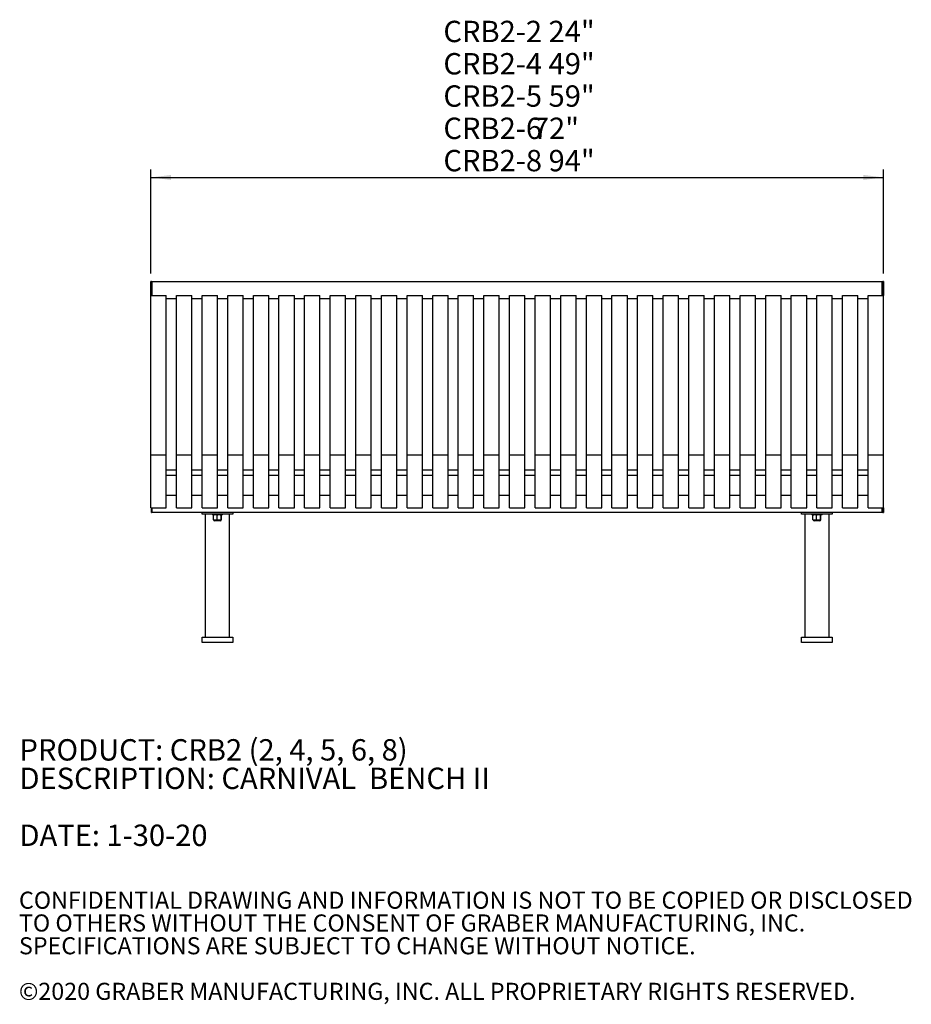
# Model space of a CAD drawing. Units: inches. Extents: x 0.1 to 8.5, y 0.3 to 10.8.
# Drawn here: x 0.1 to 4.5, y 0.3 to 5.1 of the extents above; entities that cross this region are included whole.
import ezdxf

# ---------------------------------------------------------------- set-up
doc = ezdxf.new("R2010")
doc.units = ezdxf.units.IN
doc.header["$MEASUREMENT"] = 0
doc.layers.add('FORMAT', color=7, linetype='Continuous')
doc.styles.add('SLDTEXTSTYLE0', font='TXT', dxfattribs={"width": 0.605})
doc.dimstyles.new('SLDDIMSTYLE0', dxfattribs={"dimtxt": 0.101115, "dimasz": 0.098425, "dimexe": 0, "dimexo": 0.0625, "dimgap": 0.025279, "dimtad": 0, "dimtih": 1, "dimtoh": 1, "dimlfac": 20, "dimrnd": 1e-09, "dimzin": 12, "dimdsep": 46, "dimlunit": 5, "dimtxsty": 'SLDTEXTSTYLE0', "dimsah": 1, "dimcen": 0.09, "dimadec": 0, "dimazin": 3, "dimtfac": 1, "dimtofl": 0, "dimtmove": 0, "dimatfit": 3, "dimfxl": 0, "dimfrac": 2, "dimtolj": 1, "dimtzin": 12, "dimarcsym": 0})

# ---------------------------------------------------------------- blocks, each defined once
blk = doc.blocks.new('SW_NOTE_0_1')
at = {"color": 0, "linetype": 'Continuous', "lineweight": 0, "char_height": 0.104167, "attachment_point": 1, "style": 'SLDTEXTSTYLE0'}
for s, insert in [('PRODUCT: CRB2 (2, 4, 5, 6, 8)', (0, 0.1343)), ('DESCRIPTION: CARNIVAL  BENCH II', (0, -0.0046)), ('DATE: 1-30-20', (0, -0.2824))]:
    blk.add_mtext(s, dxfattribs=dict(at, insert=insert))
blk = doc.blocks.new('SW_NOTE_0_4')
at = {"color": 0, "linetype": 'Continuous', "lineweight": 0, "char_height": 0.083333, "attachment_point": 1, "style": 'SLDTEXTSTYLE0'}
for s, insert in [('CONFIDENTIAL DRAWING AND INFORMATION IS NOT TO BE COPIED OR DISCLOSED', (0, 0.1074)), ('TO OTHERS WITHOUT THE CONSENT OF GRABER MANUFACTURING, INC.', (0, -0.0037)), ('SPECIFICATIONS ARE SUBJECT TO CHANGE WITHOUT NOTICE.', (0, -0.1148)), ('©2020 GRABER MANUFACTURING, INC. ALL PROPRIETARY RIGHTS RESERVED.', (0, -0.337))]:
    blk.add_mtext(s, dxfattribs=dict(at, insert=insert))
blk = doc.blocks.new('_D')
at = {"layer": 'FORMAT'}
for p, q in [((0.7529, 3.9058), (0.7529, 4.4138)), ((0.7529, 4.3745), (4.3279, 4.3745)), ((4.3279, 3.9058), (4.3279, 4.4138))]:
    blk.add_line(p, q, dxfattribs=at)
for points in [[(0.7529, 4.3745), (0.8514, 4.3622), (0.8514, 4.3867)], [(4.3279, 4.3745), (4.2295, 4.3867), (4.2295, 4.3622)]]:
    blk.add_solid(points, dxfattribs=at)
at = {"layer": 'FORMAT', "char_height": 0.10417, "attachment_point": 1, "style": 'SLDTEXTSTYLE0'}
for s, insert in [('CRB2-2 24"', (2.1803, 5.1384)), ('CRB2-4 49"', (2.1803, 4.981)), ('CRB2-5 59"', (2.1803, 4.8235)), ('CRB2-6', (2.1803, 4.6661)), ('72"', (2.6168, 4.6661)), ('CRB2-8 94"', (2.1803, 4.5087))]:
    blk.add_mtext(s, dxfattribs=dict(at, insert=insert))

msp = doc.modelspace()

# ---------------------------------------------------------------- linework, layer by layer
at = {"color": 7, "linetype": 'Continuous', "lineweight": 25}
for p, q in [((0.75605395, 3.86640533), (0.75292893, 3.86640533)), ((0.75292893, 3.79837554), (0.75292893, 3.86640533)), ((0.75917897, 3.86328043), (0.75605395, 3.86640533)), ((0.75605395, 3.79837554), (0.75605395, 3.86640533)), ((4.3216789, 3.86553038), (0.75917897, 3.86553038)), ((0.75917897, 3.8284638), (0.75917897, 3.86553038)), ((4.32480392, 3.86640533), (4.3216789, 3.86328043)), ((4.3216789, 3.8284638), (4.3216789, 3.86553038)), ((4.32792894, 3.86640533), (4.32480392, 3.86640533)), ((4.32480392, 3.86640533), (4.32480392, 3.83156371)), ((4.32792894, 3.86640533), (4.32792894, 3.83156371)), ((0.75292893, 3.79837554), (0.82792894, 3.79837554)), ((0.75292893, 3.72457432), (0.75292893, 3.79837554)), ((0.75917897, 3.79837554), (0.75917897, 3.8284638)), ((0.82792894, 3.72457432), (0.82792894, 3.79837554)), ((0.87792891, 3.79837554), (0.95292892, 3.79837554)), ((0.87792891, 3.72457432), (0.87792891, 3.79837554)), ((0.95292892, 3.72457432), (0.95292892, 3.79837554)), ((1.00292888, 3.79837554), (1.07792889, 3.79837554)), ((1.00292888, 3.72457432), (1.00292888, 3.79837554)), ((1.07792889, 3.72457432), (1.07792889, 3.79837554)), ((1.12792898, 3.79837554), (1.20292898, 3.79837554)), ((1.12792898, 3.72457432), (1.12792898, 3.79837554)), ((1.20292898, 3.72457432), (1.20292898, 3.79837554)), ((1.25292895, 3.79837554), (1.32792896, 3.79837554)), ((1.25292895, 3.72457432), (1.25292895, 3.79837554)), ((1.32792896, 3.72457432), (1.32792896, 3.79837554)), ((1.37792893, 3.79837554), (1.45292893, 3.79837554)), ((1.37792893, 3.72457432), (1.37792893, 3.79837554)), ((1.45292893, 3.72457432), (1.45292893, 3.79837554)), ((1.5029289, 3.79837554), (1.57792891, 3.79837554)), ((1.5029289, 3.72457432), (1.5029289, 3.79837554)), ((1.57792891, 3.72457432), (1.57792891, 3.79837554)), ((1.62792893, 3.79837554), (1.70292894, 3.79837554)), ((1.62792893, 3.72457432), (1.62792893, 3.79837554)), ((1.70292894, 3.72457432), (1.70292894, 3.79837554)), ((1.75292891, 3.79837554), (1.82792892, 3.79837554)), ((1.75292891, 3.72457432), (1.75292891, 3.79837554)), ((1.82792892, 3.72457432), (1.82792892, 3.79837554)), ((1.87792894, 3.79837554), (1.95292895, 3.79837554)), ((1.87792894, 3.72457432), (1.87792894, 3.79837554)), ((1.95292895, 3.72457432), (1.95292895, 3.79837554)), ((2.00292892, 3.79837554), (2.07792892, 3.79837554)), ((2.00292892, 3.72457432), (2.00292892, 3.79837554)), ((2.07792892, 3.72457432), (2.07792892, 3.79837554)), ((2.12792895, 3.79837554), (2.20292893, 3.79837554)), ((2.12792895, 3.72457432), (2.12792895, 3.79837554)), ((2.20292893, 3.72457432), (2.20292893, 3.79837554)), ((2.25292892, 3.79837554), (2.32792893, 3.79837554)), ((2.25292892, 3.72457432), (2.25292892, 3.79837554)), ((2.32792893, 3.72457432), (2.32792893, 3.79837554)), ((2.37792894, 3.79837554), (2.45292894, 3.79837554)), ((2.37792894, 3.72457432), (2.37792894, 3.79837554)), ((2.45292894, 3.72457432), (2.45292894, 3.79837554)), ((2.50292894, 3.79837554), (2.57792894, 3.79837554)), ((2.50292894, 3.72457432), (2.50292894, 3.79837554)), ((2.57792894, 3.72457432), (2.57792894, 3.79837554)), ((2.62792894, 3.79837554), (2.70292893, 3.79837554)), ((2.62792894, 3.72457432), (2.62792894, 3.79837554)), ((2.70292893, 3.72457432), (2.70292893, 3.79837554)), ((2.75292894, 3.79837554), (2.82792895, 3.79837554)), ((2.75292894, 3.72457432), (2.75292894, 3.79837554)), ((2.82792895, 3.72457432), (2.82792895, 3.79837554)), ((2.87792894, 3.79837554), (2.95292892, 3.79837554)), ((2.87792894, 3.72457432), (2.87792894, 3.79837554)), ((2.95292892, 3.72457432), (2.95292892, 3.79837554)), ((3.00292895, 3.79837554), (3.07792896, 3.79837554)), ((3.00292895, 3.72457432), (3.00292895, 3.79837554)), ((3.07792896, 3.72457432), (3.07792896, 3.79837554)), ((3.12792892, 3.79837554), (3.20292893, 3.79837554)), ((3.12792892, 3.72457432), (3.12792892, 3.79837554)), ((3.20292893, 3.72457432), (3.20292893, 3.79837554)), ((3.25292896, 3.79837554), (3.32792896, 3.79837554)), ((3.25292896, 3.72457432), (3.25292896, 3.79837554)), ((3.32792896, 3.72457432), (3.32792896, 3.79837554)), ((3.37792893, 3.79837554), (3.45292894, 3.79837554)), ((3.37792893, 3.72457432), (3.37792893, 3.79837554)), ((3.45292894, 3.72457432), (3.45292894, 3.79837554)), ((3.50292896, 3.79837554), (3.57792897, 3.79837554)), ((3.50292896, 3.72457432), (3.50292896, 3.79837554)), ((3.57792897, 3.72457432), (3.57792897, 3.79837554)), ((3.62792894, 3.79837554), (3.70292895, 3.79837554)), ((3.62792894, 3.72457432), (3.62792894, 3.79837554)), ((3.70292895, 3.72457432), (3.70292895, 3.79837554)), ((3.75292891, 3.79837554), (3.82792892, 3.79837554)), ((3.75292891, 3.72457432), (3.75292891, 3.79837554)), ((3.82792892, 3.72457432), (3.82792892, 3.79837554)), ((3.87792889, 3.79837554), (3.9529289, 3.79837554)), ((3.87792889, 3.72457432), (3.87792889, 3.79837554)), ((3.9529289, 3.72457432), (3.9529289, 3.79837554)), ((4.00292898, 3.79837554), (4.07792899, 3.79837554)), ((4.00292898, 3.72457432), (4.00292898, 3.79837554)), ((4.07792899, 3.72457432), (4.07792899, 3.79837554)), ((4.12792895, 3.79837554), (4.20292896, 3.79837554)), ((4.12792895, 3.72457432), (4.12792895, 3.79837554)), ((4.20292896, 3.72457432), (4.20292896, 3.79837554)), ((4.25292893, 3.79837554), (4.32792894, 3.79837554)), ((4.25292893, 3.72457432), (4.25292893, 3.79837554)), ((4.3216789, 3.79837554), (4.3216789, 3.8284638)), ((4.32480392, 3.83156371), (4.32480392, 3.79837554)), ((4.32792894, 3.83156371), (4.32792894, 3.79837554)), ((4.32792894, 3.72457432), (4.32792894, 3.79837554)), ((0.82792894, 3.78428034), (0.87792891, 3.78428034)), ((0.95292892, 3.78428034), (1.00292888, 3.78428034)), ((1.07792889, 3.78428034), (1.12792898, 3.78428034)), ((1.20292898, 3.78428034), (1.25292895, 3.78428034)), ((1.32792896, 3.78428034), (1.37792893, 3.78428034)), ((1.45292893, 3.78428034), (1.5029289, 3.78428034)), ((1.57792891, 3.78428034), (1.62792893, 3.78428034)), ((1.70292894, 3.78428034), (1.75292891, 3.78428034)), ((1.82792892, 3.78428034), (1.87792894, 3.78428034)), ((1.95292895, 3.78428034), (2.00292892, 3.78428034)), ((2.07792892, 3.78428034), (2.12792895, 3.78428034)), ((2.20292893, 3.78428034), (2.25292892, 3.78428034)), ((2.32792893, 3.78428034), (2.37792894, 3.78428034)), ((2.45292894, 3.78428034), (2.50292894, 3.78428034)), ((2.57792894, 3.78428034), (2.62792894, 3.78428034)), ((2.70292893, 3.78428034), (2.75292894, 3.78428034)), ((2.82792895, 3.78428034), (2.87792894, 3.78428034)), ((2.95292892, 3.78428034), (3.00292895, 3.78428034)), ((3.07792896, 3.78428034), (3.12792892, 3.78428034)), ((3.20292893, 3.78428034), (3.25292896, 3.78428034)), ((3.32792896, 3.78428034), (3.37792893, 3.78428034)), ((3.45292894, 3.78428034), (3.50292896, 3.78428034)), ((3.57792897, 3.78428034), (3.62792894, 3.78428034)), ((3.70292895, 3.78428034), (3.75292891, 3.78428034)), ((3.82792892, 3.78428034), (3.87792889, 3.78428034)), ((3.9529289, 3.78428034), (4.00292898, 3.78428034)), ((4.07792899, 3.78428034), (4.12792895, 3.78428034)), ((4.20292896, 3.78428034), (4.25292893, 3.78428034)), ((0.75292893, 3.04990183), (0.75292893, 3.72457432)), ((0.82792894, 3.04990183), (0.82792894, 3.72457432)), ((0.87792891, 3.04990183), (0.87792891, 3.72457432)), ((0.95292892, 3.04990183), (0.95292892, 3.72457432)), ((1.00292888, 3.04990183), (1.00292888, 3.72457432)), ((1.07792889, 3.04990183), (1.07792889, 3.72457432)), ((1.12792898, 3.04990183), (1.12792898, 3.72457432)), ((1.20292898, 3.04990183), (1.20292898, 3.72457432)), ((1.25292895, 3.04990183), (1.25292895, 3.72457432)), ((1.32792896, 3.04990183), (1.32792896, 3.72457432)), ((1.37792893, 3.04990183), (1.37792893, 3.72457432)), ((1.45292893, 3.04990183), (1.45292893, 3.72457432)), ((1.5029289, 3.04990183), (1.5029289, 3.72457432)), ((1.57792891, 3.04990183), (1.57792891, 3.72457432)), ((1.62792893, 3.04990183), (1.62792893, 3.72457432)), ((1.70292894, 3.04990183), (1.70292894, 3.72457432)), ((1.75292891, 3.04990183), (1.75292891, 3.72457432)), ((1.82792892, 3.04990183), (1.82792892, 3.72457432)), ((1.87792894, 3.04990183), (1.87792894, 3.72457432)), ((1.95292895, 3.04990183), (1.95292895, 3.72457432)), ((2.00292892, 3.04990183), (2.00292892, 3.72457432)), ((2.07792892, 3.04990183), (2.07792892, 3.72457432)), ((2.12792895, 3.04990183), (2.12792895, 3.72457432)), ((2.20292893, 3.04990183), (2.20292893, 3.72457432)), ((2.25292892, 3.04990183), (2.25292892, 3.72457432)), ((2.32792893, 3.04990183), (2.32792893, 3.72457432)), ((2.37792894, 3.04990183), (2.37792894, 3.72457432)), ((2.45292894, 3.04990183), (2.45292894, 3.72457432)), ((2.50292894, 3.04990183), (2.50292894, 3.72457432)), ((2.57792894, 3.04990183), (2.57792894, 3.72457432)), ((2.62792894, 3.04990183), (2.62792894, 3.72457432)), ((2.70292893, 3.04990183), (2.70292893, 3.72457432)), ((2.75292894, 3.04990183), (2.75292894, 3.72457432)), ((2.82792895, 3.04990183), (2.82792895, 3.72457432)), ((2.87792894, 3.04990183), (2.87792894, 3.72457432)), ((2.95292892, 3.04990183), (2.95292892, 3.72457432)), ((3.00292895, 3.04990183), (3.00292895, 3.72457432)), ((3.07792896, 3.04990183), (3.07792896, 3.72457432)), ((3.12792892, 3.04990183), (3.12792892, 3.72457432)), ((3.20292893, 3.04990183), (3.20292893, 3.72457432)), ((3.25292896, 3.04990183), (3.25292896, 3.72457432)), ((3.32792896, 3.04990183), (3.32792896, 3.72457432)), ((3.37792893, 3.04990183), (3.37792893, 3.72457432)), ((3.45292894, 3.04990183), (3.45292894, 3.72457432)), ((3.50292896, 3.04990183), (3.50292896, 3.72457432)), ((3.57792897, 3.04990183), (3.57792897, 3.72457432)), ((3.62792894, 3.04990183), (3.62792894, 3.72457432)), ((3.70292895, 3.04990183), (3.70292895, 3.72457432)), ((3.75292891, 3.04990183), (3.75292891, 3.72457432)), ((3.82792892, 3.04990183), (3.82792892, 3.72457432)), ((3.87792889, 3.04990183), (3.87792889, 3.72457432)), ((3.9529289, 3.04990183), (3.9529289, 3.72457432)), ((4.00292898, 3.04990183), (4.00292898, 3.72457432)), ((4.07792899, 3.04990183), (4.07792899, 3.72457432)), ((4.12792895, 3.04990183), (4.12792895, 3.72457432)), ((4.20292896, 3.04990183), (4.20292896, 3.72457432)), ((4.25292893, 3.04990183), (4.25292893, 3.72457432)), ((4.32792894, 3.04990183), (4.32792894, 3.72457432)), ((0.75292893, 3.03009889), (0.75292893, 3.04990183)), ((0.75292893, 3.02017155), (0.75292893, 3.03009889)), ((0.82792894, 3.03009889), (0.82792894, 3.04990183)), ((0.82792894, 3.02017155), (0.82792894, 3.03009889)), ((0.87792891, 3.03009889), (0.87792891, 3.04990183)), ((0.87792891, 3.02017155), (0.87792891, 3.03009889)), ((0.95292892, 3.03009889), (0.95292892, 3.04990183)), ((0.95292892, 3.02017155), (0.95292892, 3.03009889)), ((1.00292888, 3.03009889), (1.00292888, 3.04990183)), ((1.00292888, 3.02017155), (1.00292888, 3.03009889)), ((1.07792889, 3.03009889), (1.07792889, 3.04990183)), ((1.07792889, 3.02017155), (1.07792889, 3.03009889)), ((1.12792898, 3.03009889), (1.12792898, 3.04990183)), ((1.12792898, 3.02017155), (1.12792898, 3.03009889)), ((1.20292898, 3.03009889), (1.20292898, 3.04990183)), ((1.20292898, 3.02017155), (1.20292898, 3.03009889)), ((1.25292895, 3.03009889), (1.25292895, 3.04990183)), ((1.25292895, 3.02017155), (1.25292895, 3.03009889)), ((1.32792896, 3.03009889), (1.32792896, 3.04990183)), ((1.32792896, 3.02017155), (1.32792896, 3.03009889)), ((1.37792893, 3.03009889), (1.37792893, 3.04990183)), ((1.37792893, 3.02017155), (1.37792893, 3.03009889)), ((1.45292893, 3.03009889), (1.45292893, 3.04990183)), ((1.45292893, 3.02017155), (1.45292893, 3.03009889)), ((1.5029289, 3.03009889), (1.5029289, 3.04990183)), ((1.5029289, 3.02017155), (1.5029289, 3.03009889)), ((1.57792891, 3.03009889), (1.57792891, 3.04990183)), ((1.57792891, 3.02017155), (1.57792891, 3.03009889)), ((1.62792893, 3.03009889), (1.62792893, 3.04990183)), ((1.62792893, 3.02017155), (1.62792893, 3.03009889)), ((1.70292894, 3.03009889), (1.70292894, 3.04990183)), ((1.70292894, 3.02017155), (1.70292894, 3.03009889)), ((1.75292891, 3.03009889), (1.75292891, 3.04990183)), ((1.75292891, 3.02017155), (1.75292891, 3.03009889)), ((1.82792892, 3.03009889), (1.82792892, 3.04990183)), ((1.82792892, 3.02017155), (1.82792892, 3.03009889)), ((1.87792894, 3.03009889), (1.87792894, 3.04990183)), ((1.87792894, 3.02017155), (1.87792894, 3.03009889)), ((1.95292895, 3.03009889), (1.95292895, 3.04990183)), ((1.95292895, 3.02017155), (1.95292895, 3.03009889)), ((2.00292892, 3.03009889), (2.00292892, 3.04990183)), ((2.00292892, 3.02017155), (2.00292892, 3.03009889)), ((2.07792892, 3.03009889), (2.07792892, 3.04990183)), ((2.07792892, 3.02017155), (2.07792892, 3.03009889)), ((2.12792895, 3.03009889), (2.12792895, 3.04990183)), ((2.12792895, 3.02017155), (2.12792895, 3.03009889)), ((2.20292893, 3.03009889), (2.20292893, 3.04990183)), ((2.20292893, 3.02017155), (2.20292893, 3.03009889)), ((2.25292892, 3.03009889), (2.25292892, 3.04990183)), ((2.25292892, 3.02017155), (2.25292892, 3.03009889)), ((2.32792893, 3.03009889), (2.32792893, 3.04990183)), ((2.32792893, 3.02017155), (2.32792893, 3.03009889)), ((2.37792894, 3.03009889), (2.37792894, 3.04990183)), ((2.37792894, 3.02017155), (2.37792894, 3.03009889)), ((2.45292894, 3.03009889), (2.45292894, 3.04990183)), ((2.45292894, 3.02017155), (2.45292894, 3.03009889)), ((2.50292894, 3.03009889), (2.50292894, 3.04990183)), ((2.50292894, 3.02017155), (2.50292894, 3.03009889)), ((2.57792894, 3.03009889), (2.57792894, 3.04990183)), ((2.57792894, 3.02017155), (2.57792894, 3.03009889)), ((2.62792894, 3.03009889), (2.62792894, 3.04990183)), ((2.62792894, 3.02017155), (2.62792894, 3.03009889)), ((2.70292893, 3.03009889), (2.70292893, 3.04990183)), ((2.70292893, 3.02017155), (2.70292893, 3.03009889)), ((2.75292894, 3.03009889), (2.75292894, 3.04990183)), ((2.75292894, 3.02017155), (2.75292894, 3.03009889)), ((2.82792895, 3.03009889), (2.82792895, 3.04990183)), ((2.82792895, 3.02017155), (2.82792895, 3.03009889)), ((2.87792894, 3.03009889), (2.87792894, 3.04990183)), ((2.87792894, 3.02017155), (2.87792894, 3.03009889)), ((2.95292892, 3.03009889), (2.95292892, 3.04990183)), ((2.95292892, 3.02017155), (2.95292892, 3.03009889)), ((3.00292895, 3.03009889), (3.00292895, 3.04990183)), ((3.00292895, 3.02017155), (3.00292895, 3.03009889)), ((3.07792896, 3.03009889), (3.07792896, 3.04990183)), ((3.07792896, 3.02017155), (3.07792896, 3.03009889)), ((3.12792892, 3.03009889), (3.12792892, 3.04990183)), ((3.12792892, 3.02017155), (3.12792892, 3.03009889)), ((3.20292893, 3.03009889), (3.20292893, 3.04990183)), ((3.20292893, 3.02017155), (3.20292893, 3.03009889)), ((3.25292896, 3.03009889), (3.25292896, 3.04990183)), ((3.25292896, 3.02017155), (3.25292896, 3.03009889)), ((3.32792896, 3.03009889), (3.32792896, 3.04990183)), ((3.32792896, 3.02017155), (3.32792896, 3.03009889)), ((3.37792893, 3.03009889), (3.37792893, 3.04990183)), ((3.37792893, 3.02017155), (3.37792893, 3.03009889)), ((3.45292894, 3.03009889), (3.45292894, 3.04990183)), ((3.45292894, 3.02017155), (3.45292894, 3.03009889)), ((3.50292896, 3.03009889), (3.50292896, 3.04990183)), ((3.50292896, 3.02017155), (3.50292896, 3.03009889)), ((3.57792897, 3.03009889), (3.57792897, 3.04990183)), ((3.57792897, 3.02017155), (3.57792897, 3.03009889)), ((3.62792894, 3.03009889), (3.62792894, 3.04990183)), ((3.62792894, 3.02017155), (3.62792894, 3.03009889)), ((3.70292895, 3.03009889), (3.70292895, 3.04990183)), ((3.70292895, 3.02017155), (3.70292895, 3.03009889)), ((3.75292891, 3.03009889), (3.75292891, 3.04990183)), ((3.75292891, 3.02017155), (3.75292891, 3.03009889)), ((3.82792892, 3.03009889), (3.82792892, 3.04990183)), ((3.82792892, 3.02017155), (3.82792892, 3.03009889)), ((3.87792889, 3.03009889), (3.87792889, 3.04990183)), ((3.87792889, 3.02017155), (3.87792889, 3.03009889)), ((3.9529289, 3.03009889), (3.9529289, 3.04990183)), ((3.9529289, 3.02017155), (3.9529289, 3.03009889)), ((4.00292898, 3.03009889), (4.00292898, 3.04990183)), ((4.00292898, 3.02017155), (4.00292898, 3.03009889)), ((4.07792899, 3.03009889), (4.07792899, 3.04990183)), ((4.07792899, 3.02017155), (4.07792899, 3.03009889)), ((4.12792895, 3.03009889), (4.12792895, 3.04990183)), ((4.12792895, 3.02017155), (4.12792895, 3.03009889)), ((4.20292896, 3.03009889), (4.20292896, 3.04990183)), ((4.20292896, 3.02017155), (4.20292896, 3.03009889)), ((4.25292893, 3.03009889), (4.25292893, 3.04990183)), ((4.25292893, 3.02017155), (4.25292893, 3.03009889)), ((4.32792894, 3.03009889), (4.32792894, 3.04990183)), ((4.32792894, 3.02017155), (4.32792894, 3.03009889)), ((0.82792894, 3.02017155), (0.75292893, 3.02017155)), ((0.75292893, 2.83493041), (0.75292893, 3.02017155)), ((0.82792894, 2.83493041), (0.82792894, 3.02017155)), ((0.95292892, 3.02017155), (0.87792891, 3.02017155)), ((0.87792891, 2.83493041), (0.87792891, 3.02017155)), ((0.95292892, 2.83493041), (0.95292892, 3.02017155)), ((1.07792889, 3.02017155), (1.00292888, 3.02017155)), ((1.00292888, 2.83493041), (1.00292888, 3.02017155)), ((1.07792889, 2.83493041), (1.07792889, 3.02017155)), ((1.20292898, 3.02017155), (1.12792898, 3.02017155)), ((1.12792898, 2.83493041), (1.12792898, 3.02017155)), ((1.20292898, 2.83493041), (1.20292898, 3.02017155)), ((1.32792896, 3.02017155), (1.25292895, 3.02017155)), ((1.25292895, 2.83493041), (1.25292895, 3.02017155)), ((1.32792896, 2.83493041), (1.32792896, 3.02017155)), ((1.45292893, 3.02017155), (1.37792893, 3.02017155)), ((1.37792893, 2.83493041), (1.37792893, 3.02017155)), ((1.45292893, 2.83493041), (1.45292893, 3.02017155)), ((1.57792891, 3.02017155), (1.5029289, 3.02017155)), ((1.5029289, 2.83493041), (1.5029289, 3.02017155)), ((1.57792891, 2.83493041), (1.57792891, 3.02017155)), ((1.70292894, 3.02017155), (1.62792893, 3.02017155)), ((1.62792893, 2.83493041), (1.62792893, 3.02017155)), ((1.70292894, 2.83493041), (1.70292894, 3.02017155)), ((1.82792892, 3.02017155), (1.75292891, 3.02017155)), ((1.75292891, 2.83493041), (1.75292891, 3.02017155)), ((1.82792892, 2.83493041), (1.82792892, 3.02017155)), ((1.95292895, 3.02017155), (1.87792894, 3.02017155)), ((1.87792894, 2.83493041), (1.87792894, 3.02017155)), ((1.95292895, 2.83493041), (1.95292895, 3.02017155)), ((2.07792892, 3.02017155), (2.00292892, 3.02017155)), ((2.00292892, 2.83493041), (2.00292892, 3.02017155)), ((2.07792892, 2.83493041), (2.07792892, 3.02017155)), ((2.20292893, 3.02017155), (2.12792895, 3.02017155)), ((2.12792895, 2.83493041), (2.12792895, 3.02017155)), ((2.20292893, 2.83493041), (2.20292893, 3.02017155)), ((2.32792893, 3.02017155), (2.25292892, 3.02017155)), ((2.25292892, 2.83493041), (2.25292892, 3.02017155)), ((2.32792893, 2.83493041), (2.32792893, 3.02017155)), ((2.45292894, 3.02017155), (2.37792894, 3.02017155)), ((2.37792894, 2.83493041), (2.37792894, 3.02017155)), ((2.45292894, 2.83493041), (2.45292894, 3.02017155)), ((2.57792894, 3.02017155), (2.50292894, 3.02017155)), ((2.50292894, 2.83493041), (2.50292894, 3.02017155)), ((2.57792894, 2.83493041), (2.57792894, 3.02017155)), ((2.70292893, 3.02017155), (2.62792894, 3.02017155)), ((2.62792894, 2.83493041), (2.62792894, 3.02017155)), ((2.70292893, 2.83493041), (2.70292893, 3.02017155)), ((2.82792895, 3.02017155), (2.75292894, 3.02017155)), ((2.75292894, 2.83493041), (2.75292894, 3.02017155)), ((2.82792895, 2.83493041), (2.82792895, 3.02017155)), ((2.95292892, 3.02017155), (2.87792894, 3.02017155)), ((2.87792894, 2.83493041), (2.87792894, 3.02017155)), ((2.95292892, 2.83493041), (2.95292892, 3.02017155)), ((3.07792896, 3.02017155), (3.00292895, 3.02017155)), ((3.00292895, 2.83493041), (3.00292895, 3.02017155)), ((3.07792896, 2.83493041), (3.07792896, 3.02017155)), ((3.20292893, 3.02017155), (3.12792892, 3.02017155)), ((3.12792892, 2.83493041), (3.12792892, 3.02017155)), ((3.20292893, 2.83493041), (3.20292893, 3.02017155)), ((3.32792896, 3.02017155), (3.25292896, 3.02017155)), ((3.25292896, 2.83493041), (3.25292896, 3.02017155)), ((3.32792896, 2.83493041), (3.32792896, 3.02017155)), ((3.45292894, 3.02017155), (3.37792893, 3.02017155)), ((3.37792893, 2.83493041), (3.37792893, 3.02017155)), ((3.45292894, 2.83493041), (3.45292894, 3.02017155)), ((3.57792897, 3.02017155), (3.50292896, 3.02017155)), ((3.50292896, 2.83493041), (3.50292896, 3.02017155)), ((3.57792897, 2.83493041), (3.57792897, 3.02017155)), ((3.70292895, 3.02017155), (3.62792894, 3.02017155)), ((3.62792894, 2.83493041), (3.62792894, 3.02017155)), ((3.70292895, 2.83493041), (3.70292895, 3.02017155)), ((3.82792892, 3.02017155), (3.75292891, 3.02017155)), ((3.75292891, 2.83493041), (3.75292891, 3.02017155)), ((3.82792892, 2.83493041), (3.82792892, 3.02017155)), ((3.9529289, 3.02017155), (3.87792889, 3.02017155)), ((3.87792889, 2.83493041), (3.87792889, 3.02017155)), ((3.9529289, 2.83493041), (3.9529289, 3.02017155)), ((4.07792899, 3.02017155), (4.00292898, 3.02017155)), ((4.00292898, 2.83493041), (4.00292898, 3.02017155)), ((4.07792899, 2.83493041), (4.07792899, 3.02017155)), ((4.20292896, 3.02017155), (4.12792895, 3.02017155)), ((4.12792895, 2.83493041), (4.12792895, 3.02017155)), ((4.20292896, 2.83493041), (4.20292896, 3.02017155)), ((4.32792894, 3.02017155), (4.25292893, 3.02017155)), ((4.25292893, 2.83493041), (4.25292893, 3.02017155)), ((4.32792894, 2.83493041), (4.32792894, 3.02017155)), ((0.87792891, 2.94715897), (0.82792894, 2.94715897)), ((1.00292888, 2.94715897), (0.95292892, 2.94715897)), ((1.12792898, 2.94715897), (1.07792889, 2.94715897)), ((1.25292895, 2.94715897), (1.20292898, 2.94715897)), ((1.37792893, 2.94715897), (1.32792896, 2.94715897)), ((1.5029289, 2.94715897), (1.45292893, 2.94715897)), ((1.62792893, 2.94715897), (1.57792891, 2.94715897)), ((1.75292891, 2.94715897), (1.70292894, 2.94715897)), ((1.87792894, 2.94715897), (1.82792892, 2.94715897)), ((2.00292892, 2.94715897), (1.95292895, 2.94715897)), ((2.12792895, 2.94715897), (2.07792892, 2.94715897)), ((2.25292892, 2.94715897), (2.20292893, 2.94715897)), ((2.37792894, 2.94715897), (2.32792893, 2.94715897)), ((2.50292894, 2.94715897), (2.45292894, 2.94715897)), ((2.62792894, 2.94715897), (2.57792894, 2.94715897)), ((2.75292894, 2.94715897), (2.70292893, 2.94715897)), ((2.87792894, 2.94715897), (2.82792895, 2.94715897)), ((3.00292895, 2.94715897), (2.95292892, 2.94715897)), ((3.12792892, 2.94715897), (3.07792896, 2.94715897)), ((3.25292896, 2.94715897), (3.20292893, 2.94715897)), ((3.37792893, 2.94715897), (3.32792896, 2.94715897)), ((3.50292896, 2.94715897), (3.45292894, 2.94715897)), ((3.62792894, 2.94715897), (3.57792897, 2.94715897)), ((3.75292891, 2.94715897), (3.70292895, 2.94715897)), ((3.87792889, 2.94715897), (3.82792892, 2.94715897)), ((4.00292898, 2.94715897), (3.9529289, 2.94715897)), ((4.12792895, 2.94715897), (4.07792899, 2.94715897)), ((4.25292893, 2.94715897), (4.20292896, 2.94715897)), ((0.82792894, 2.92215899), (0.87792891, 2.92215899)), ((0.95292892, 2.92215899), (1.00292888, 2.92215899)), ((1.07792889, 2.92215899), (1.12792898, 2.92215899)), ((1.20292898, 2.92215899), (1.25292895, 2.92215899)), ((1.32792896, 2.92215899), (1.37792893, 2.92215899)), ((1.45292893, 2.92215899), (1.5029289, 2.92215899)), ((1.57792891, 2.92215899), (1.62792893, 2.92215899)), ((1.70292894, 2.92215899), (1.75292891, 2.92215899)), ((1.82792892, 2.92215899), (1.87792894, 2.92215899)), ((1.95292895, 2.92215899), (2.00292892, 2.92215899)), ((2.07792892, 2.92215899), (2.12792895, 2.92215899)), ((2.20292893, 2.92215899), (2.25292892, 2.92215899)), ((2.32792893, 2.92215899), (2.37792894, 2.92215899)), ((2.45292894, 2.92215899), (2.50292894, 2.92215899)), ((2.57792894, 2.92215899), (2.62792894, 2.92215899)), ((2.70292893, 2.92215899), (2.75292894, 2.92215899)), ((2.82792895, 2.92215899), (2.87792894, 2.92215899)), ((2.95292892, 2.92215899), (3.00292895, 2.92215899)), ((3.07792896, 2.92215899), (3.12792892, 2.92215899)), ((3.20292893, 2.92215899), (3.25292896, 2.92215899)), ((3.32792896, 2.92215899), (3.37792893, 2.92215899)), ((3.45292894, 2.92215899), (3.50292896, 2.92215899)), ((3.57792897, 2.92215899), (3.62792894, 2.92215899)), ((3.70292895, 2.92215899), (3.75292891, 2.92215899)), ((3.82792892, 2.92215899), (3.87792889, 2.92215899)), ((3.9529289, 2.92215899), (4.00292898, 2.92215899)), ((4.07792899, 2.92215899), (4.12792895, 2.92215899)), ((4.20292896, 2.92215899), (4.25292893, 2.92215899)), ((0.75292893, 2.76303565), (0.75292893, 2.83493041)), ((0.82792894, 2.76303565), (0.82792894, 2.83493041)), ((0.87792891, 2.76303565), (0.87792891, 2.83493041)), ((0.95292892, 2.76303565), (0.95292892, 2.83493041)), ((1.00292888, 2.76303565), (1.00292888, 2.83493041)), ((1.07792889, 2.76303565), (1.07792889, 2.83493041)), ((1.12792898, 2.76303565), (1.12792898, 2.83493041)), ((1.20292898, 2.76303565), (1.20292898, 2.83493041)), ((1.25292895, 2.76303565), (1.25292895, 2.83493041)), ((1.32792896, 2.76303565), (1.32792896, 2.83493041)), ((1.37792893, 2.76303565), (1.37792893, 2.83493041)), ((1.45292893, 2.76303565), (1.45292893, 2.83493041)), ((1.5029289, 2.76303565), (1.5029289, 2.83493041)), ((1.57792891, 2.76303565), (1.57792891, 2.83493041)), ((1.62792893, 2.76303565), (1.62792893, 2.83493041)), ((1.70292894, 2.76303565), (1.70292894, 2.83493041)), ((1.75292891, 2.76303565), (1.75292891, 2.83493041)), ((1.82792892, 2.76303565), (1.82792892, 2.83493041)), ((1.87792894, 2.76303565), (1.87792894, 2.83493041)), ((1.95292895, 2.76303565), (1.95292895, 2.83493041)), ((2.00292892, 2.76303565), (2.00292892, 2.83493041)), ((2.07792892, 2.76303565), (2.07792892, 2.83493041)), ((2.12792895, 2.76303565), (2.12792895, 2.83493041)), ((2.20292893, 2.76303565), (2.20292893, 2.83493041)), ((2.25292892, 2.76303565), (2.25292892, 2.83493041)), ((2.32792893, 2.76303565), (2.32792893, 2.83493041)), ((2.37792894, 2.76303565), (2.37792894, 2.83493041)), ((2.45292894, 2.76303565), (2.45292894, 2.83493041)), ((2.50292894, 2.76303565), (2.50292894, 2.83493041)), ((2.57792894, 2.76303565), (2.57792894, 2.83493041)), ((2.62792894, 2.76303565), (2.62792894, 2.83493041)), ((2.70292893, 2.76303565), (2.70292893, 2.83493041)), ((2.75292894, 2.76303565), (2.75292894, 2.83493041)), ((2.82792895, 2.76303565), (2.82792895, 2.83493041)), ((2.87792894, 2.76303565), (2.87792894, 2.83493041)), ((2.95292892, 2.76303565), (2.95292892, 2.83493041)), ((3.00292895, 2.76303565), (3.00292895, 2.83493041)), ((3.07792896, 2.76303565), (3.07792896, 2.83493041)), ((3.12792892, 2.76303565), (3.12792892, 2.83493041)), ((3.20292893, 2.76303565), (3.20292893, 2.83493041)), ((3.25292896, 2.76303565), (3.25292896, 2.83493041)), ((3.32792896, 2.76303565), (3.32792896, 2.83493041)), ((3.37792893, 2.76303565), (3.37792893, 2.83493041)), ((3.45292894, 2.76303565), (3.45292894, 2.83493041)), ((3.50292896, 2.76303565), (3.50292896, 2.83493041)), ((3.57792897, 2.76303565), (3.57792897, 2.83493041)), ((3.62792894, 2.76303565), (3.62792894, 2.83493041)), ((3.70292895, 2.76303565), (3.70292895, 2.83493041)), ((3.75292891, 2.76303565), (3.75292891, 2.83493041)), ((3.82792892, 2.76303565), (3.82792892, 2.83493041)), ((3.87792889, 2.76303565), (3.87792889, 2.83493041)), ((3.9529289, 2.76303565), (3.9529289, 2.83493041)), ((4.00292898, 2.76303565), (4.00292898, 2.83493041)), ((4.07792899, 2.76303565), (4.07792899, 2.83493041)), ((4.12792895, 2.76303565), (4.12792895, 2.83493041)), ((4.20292896, 2.76303565), (4.20292896, 2.83493041)), ((4.25292893, 2.76303565), (4.25292893, 2.83493041)), ((4.32792894, 2.76303565), (4.32792894, 2.83493041)), ((0.87792891, 2.8229619), (0.82792894, 2.8229619)), ((1.00292888, 2.8229619), (0.95292892, 2.8229619)), ((1.12792898, 2.8229619), (1.07792889, 2.8229619)), ((1.25292895, 2.8229619), (1.20292898, 2.8229619)), ((1.37792893, 2.8229619), (1.32792896, 2.8229619)), ((1.5029289, 2.8229619), (1.45292893, 2.8229619)), ((1.62792893, 2.8229619), (1.57792891, 2.8229619)), ((1.75292891, 2.8229619), (1.70292894, 2.8229619)), ((1.87792894, 2.8229619), (1.82792892, 2.8229619)), ((2.00292892, 2.8229619), (1.95292895, 2.8229619)), ((2.12792895, 2.8229619), (2.07792892, 2.8229619)), ((2.25292892, 2.8229619), (2.20292893, 2.8229619)), ((2.37792894, 2.8229619), (2.32792893, 2.8229619)), ((2.50292894, 2.8229619), (2.45292894, 2.8229619)), ((2.62792894, 2.8229619), (2.57792894, 2.8229619)), ((2.75292894, 2.8229619), (2.70292893, 2.8229619)), ((2.87792894, 2.8229619), (2.82792895, 2.8229619)), ((3.00292895, 2.8229619), (2.95292892, 2.8229619)), ((3.12792892, 2.8229619), (3.07792896, 2.8229619)), ((3.25292896, 2.8229619), (3.20292893, 2.8229619)), ((3.37792893, 2.8229619), (3.32792896, 2.8229619)), ((3.50292896, 2.8229619), (3.45292894, 2.8229619)), ((3.62792894, 2.8229619), (3.57792897, 2.8229619)), ((3.75292891, 2.8229619), (3.70292895, 2.8229619)), ((3.87792889, 2.8229619), (3.82792892, 2.8229619)), ((4.00292898, 2.8229619), (3.9529289, 2.8229619)), ((4.12792895, 2.8229619), (4.07792899, 2.8229619)), ((4.25292893, 2.8229619), (4.20292896, 2.8229619)), ((0.75292893, 2.76303565), (0.82792894, 2.76303565)), ((0.75517889, 2.74835313), (0.75517889, 2.76303565)), ((0.75517889, 2.74083691), (0.75517889, 2.74835313)), ((0.75517889, 2.74083691), (0.75830391, 2.74083691)), ((0.75830391, 2.74835313), (0.75830391, 2.76303565)), ((0.75830391, 2.74083691), (0.75830391, 2.74835313)), ((0.75830391, 2.74083691), (0.75917897, 2.74171191)), ((0.75917897, 2.74171191), (0.75917897, 2.76303565)), ((0.75917897, 2.74171191), (4.3216789, 2.74171191)), ((0.87792891, 2.76303565), (0.95292892, 2.76303565)), ((1.00292888, 2.76303565), (1.07792889, 2.76303565)), ((1.00292888, 2.73232852), (1.00292888, 2.74171191)), ((1.12792898, 2.76303565), (1.20292898, 2.76303565)), ((1.1529289, 2.74171191), (1.1529289, 2.73232852)), ((1.25292895, 2.76303565), (1.32792896, 2.76303565)), ((1.37792893, 2.76303565), (1.45292893, 2.76303565)), ((1.5029289, 2.76303565), (1.57792891, 2.76303565)), ((1.62792893, 2.76303565), (1.70292894, 2.76303565)), ((1.75292891, 2.76303565), (1.82792892, 2.76303565)), ((1.87792894, 2.76303565), (1.95292895, 2.76303565)), ((2.00292892, 2.76303565), (2.07792892, 2.76303565)), ((2.12792895, 2.76303565), (2.20292893, 2.76303565)), ((2.25292892, 2.76303565), (2.32792893, 2.76303565)), ((2.37792894, 2.76303565), (2.45292894, 2.76303565)), ((2.50292894, 2.76303565), (2.57792894, 2.76303565)), ((2.62792894, 2.76303565), (2.70292893, 2.76303565)), ((2.75292894, 2.76303565), (2.82792895, 2.76303565)), ((2.87792894, 2.76303565), (2.95292892, 2.76303565)), ((3.00292895, 2.76303565), (3.07792896, 2.76303565)), ((3.12792892, 2.76303565), (3.20292893, 2.76303565)), ((3.25292896, 2.76303565), (3.32792896, 2.76303565)), ((3.37792893, 2.76303565), (3.45292894, 2.76303565)), ((3.50292896, 2.76303565), (3.57792897, 2.76303565)), ((3.62792894, 2.76303565), (3.70292895, 2.76303565)), ((3.75292891, 2.76303565), (3.82792892, 2.76303565)), ((3.87792889, 2.76303565), (3.9529289, 2.76303565)), ((3.92792897, 2.73232852), (3.92792897, 2.74171191)), ((4.00292898, 2.76303565), (4.07792899, 2.76303565)), ((4.07792899, 2.74171191), (4.07792899, 2.73232852)), ((4.12792895, 2.76303565), (4.20292896, 2.76303565)), ((4.25292893, 2.76303565), (4.32792894, 2.76303565)), ((4.3216789, 2.74171191), (4.3216789, 2.76303565)), ((4.3216789, 2.74396187), (4.32480392, 2.74083691)), ((4.32480392, 2.76303565), (4.32480392, 2.74083691)), ((4.32480392, 2.74083691), (4.32792894, 2.74083691)), ((4.32792894, 2.76303565), (4.32792894, 2.74083691)), ((1.1529289, 2.73232852), (1.00292888, 2.73232852)), ((1.01855398, 2.73232852), (1.01855398, 2.13232853)), ((1.05292897, 2.73232852), (1.05292897, 2.729016)), ((1.10292893, 2.729016), (1.05292897, 2.729016)), ((1.05842304, 2.70562904), (1.05842304, 2.72766346)), ((1.05917889, 2.70427644), (1.06736772, 2.70427644)), ((1.05963871, 2.70412643), (1.09622646, 2.70412643)), ((1.091731, 2.69932855), (1.0641269, 2.69932855)), ((1.06736772, 2.70427644), (1.0860654, 2.70427644)), ((1.07631253, 2.70562904), (1.07631253, 2.72766346)), ((1.0860654, 2.70427644), (1.09662656, 2.70427644)), ((1.09581838, 2.70562904), (1.09581838, 2.72766346)), ((1.09743486, 2.70562904), (1.09743486, 2.72766346)), ((1.10292893, 2.729016), (1.10292893, 2.73232852)), ((1.13730392, 2.13232853), (1.13730392, 2.73232852)), ((4.07792899, 2.73232852), (3.92792897, 2.73232852)), ((3.94355395, 2.73232852), (3.94355395, 2.13232853)), ((3.97792894, 2.73232852), (3.97792894, 2.729016)), ((4.0279289, 2.729016), (3.97792894, 2.729016)), ((3.98342301, 2.70562904), (3.98342301, 2.72766346)), ((3.98417898, 2.70427644), (3.99236781, 2.70427644)), ((3.98463868, 2.70412643), (4.02122643, 2.70412643)), ((4.01673098, 2.69932855), (3.98912687, 2.69932855)), ((3.99236781, 2.70427644), (4.01106548, 2.70427644)), ((4.0013125, 2.70562904), (4.0013125, 2.72766346)), ((4.01106548, 2.70427644), (4.02162665, 2.70427644)), ((4.02081835, 2.70562904), (4.02081835, 2.72766346)), ((4.02243483, 2.70562904), (4.02243483, 2.72766346)), ((4.0279289, 2.729016), (4.0279289, 2.73232852)), ((4.06230389, 2.13232853), (4.06230389, 2.73232852)), ((1.00292888, 2.13232853), (1.1529289, 2.13232853)), ((1.00292888, 2.10732853), (1.00292888, 2.13232853)), ((1.1529289, 2.13232853), (1.1529289, 2.10732853)), ((3.92792897, 2.13232853), (4.07792899, 2.13232853)), ((3.92792897, 2.10732853), (3.92792897, 2.13232853)), ((4.07792899, 2.13232853), (4.07792899, 2.10732853)), ((1.1529289, 2.10732853), (1.00292888, 2.10732853)), ((4.07792899, 2.10732853), (3.92792897, 2.10732853))]:
    msp.add_line(p, q, dxfattribs=at)
for centre, start, end in [((1.06412685, 2.70427645), 180, 270), ((1.09173102, 2.70427645), 270, 0), ((3.98912685, 2.70427645), 180, 270), ((4.01673102, 2.70427645), 270, 0)]:
    msp.add_arc(centre, 0.00494792, start, end, dxfattribs=at)
for points, knots in [([(1.06736772, 2.729016), (1.06597603, 2.72895768), (1.0629622, 2.72883138), (1.06001131, 2.72807212), (1.05842304, 2.72766346)], [0, 0, 0, 0, 0.4617671342, 1, 1, 1, 1]), ([(1.05842304, 2.72766346), (1.05855545, 2.72804389), (1.0588219, 2.7288094), (1.05909423, 2.72894686), (1.05923122, 2.729016)], [0, 0, 0, 0, 0.4969600573, 1, 1, 1, 1]), ([(1.05842304, 2.70562904), (1.05988856, 2.70524862), (1.06283753, 2.70448311), (1.06585155, 2.70434561), (1.06736772, 2.70427644)], [0, 0, 0, 0, 0.4969587348, 1, 1, 1, 1]), ([(1.05923122, 2.70427644), (1.05910546, 2.70433478), (1.05883313, 2.70446113), (1.05856653, 2.70522039), (1.05842304, 2.70562904)], [0, 0, 0, 0, 0.461771925, 1, 1, 1, 1]), ([(1.07631253, 2.72766346), (1.07484697, 2.72804389), (1.07189793, 2.72880939), (1.06888389, 2.72894686), (1.06736772, 2.729016)], [0, 0, 0, 0, 0.4969629264, 1, 1, 1, 1]), ([(1.06736772, 2.70427644), (1.06875945, 2.70433478), (1.07177334, 2.70446113), (1.07472426, 2.70522039), (1.07631253, 2.70562904)], [0, 0, 0, 0, 0.4617724837, 1, 1, 1, 1]), ([(1.0860654, 2.729016), (1.08409911, 2.7289185), (1.0808128, 2.72875554), (1.07760216, 2.72797641), (1.07631253, 2.72766346)], [0, 0, 0, 0, 0.59832504965, 1, 1, 1, 1]), ([(1.07631253, 2.70562904), (1.07760216, 2.70531609), (1.0808128, 2.70453697), (1.08409911, 2.70437397), (1.0860654, 2.70427644)], [0, 0, 0, 0, 0.4016747811, 1, 1, 1, 1]), ([(1.09581838, 2.72766346), (1.09500157, 2.72786694), (1.09179828, 2.72866494), (1.08851298, 2.72886612), (1.0860654, 2.729016)], [0, 0, 0, 0, 0.25499063106, 1, 1, 1, 1]), ([(1.0860654, 2.70427644), (1.08851298, 2.7044263), (1.0917983, 2.70462745), (1.09500157, 2.70542554), (1.09581838, 2.70562904)], [0, 0, 0, 0, 0.74500854755, 1, 1, 1, 1]), ([(1.09662656, 2.729016), (1.09650081, 2.72895768), (1.09622847, 2.72883138), (1.09596187, 2.72807212), (1.09581838, 2.72766346)], [0, 0, 0, 0, 0.4617717475, 1, 1, 1, 1]), ([(1.09581838, 2.70562904), (1.0959508, 2.70524862), (1.09621724, 2.70448312), (1.09648957, 2.70434561), (1.09662656, 2.70427644)], [0, 0, 0, 0, 0.4969605423, 1, 1, 1, 1]), ([(1.09743486, 2.72766346), (1.09730246, 2.72804389), (1.09703603, 2.7288094), (1.09676361, 2.72894686), (1.09662656, 2.729016)], [0, 0, 0, 0, 0.4969599916, 1, 1, 1, 1]), ([(1.09662656, 2.70427644), (1.09675231, 2.70433478), (1.09702463, 2.70446113), (1.09729132, 2.70522039), (1.09743486, 2.70562904)], [0, 0, 0, 0, 0.46177186483, 1, 1, 1, 1]), ([(3.99236781, 2.729016), (3.99097608, 2.72895768), (3.98796219, 2.72883139), (3.98501127, 2.72807212), (3.98342301, 2.72766346)], [0, 0, 0, 0, 0.4617719001, 1, 1, 1, 1]), ([(3.98342301, 2.72766346), (3.98355541, 2.72804389), (3.98382184, 2.7288094), (3.98409427, 2.72894686), (3.98423131, 2.729016)], [0, 0, 0, 0, 0.4969596597, 1, 1, 1, 1]), ([(3.98342301, 2.70562904), (3.98488857, 2.70524862), (3.9878376, 2.70448312), (3.99085164, 2.70434561), (3.99236781, 2.70427644)], [0, 0, 0, 0, 0.4969631234, 1, 1, 1, 1]), ([(3.98423131, 2.70427644), (3.98410556, 2.70433478), (3.98383324, 2.70446113), (3.98356655, 2.70522039), (3.98342301, 2.70562904)], [0, 0, 0, 0, 0.4617715607, 1, 1, 1, 1]), ([(4.0013125, 2.72766346), (3.99984693, 2.72804389), (3.99689792, 2.72880939), (3.99388394, 2.72894685), (3.99236781, 2.729016)], [0, 0, 0, 0, 0.4969673255, 1, 1, 1, 1]), ([(3.99236781, 2.70427644), (3.9937595, 2.70433479), (3.99677333, 2.70446114), (3.99972423, 2.70522039), (4.0013125, 2.70562904)], [0, 0, 0, 0, 0.46176771778, 1, 1, 1, 1]), ([(4.01106548, 2.729016), (4.00909916, 2.7289185), (4.00581279, 2.72875555), (4.00260213, 2.72797641), (4.0013125, 2.72766346)], [0, 0, 0, 0, 0.5983289237, 1, 1, 1, 1]), ([(4.0013125, 2.70562904), (4.00260213, 2.70531609), (4.0058128, 2.70453696), (4.00909916, 2.70437396), (4.01106548, 2.70427644)], [0, 0, 0, 0, 0.40167090707, 1, 1, 1, 1]), ([(4.02081835, 2.72766346), (4.02000158, 2.72786694), (4.01679836, 2.72866496), (4.01351308, 2.72886613), (4.01106548, 2.729016)], [0, 0, 0, 0, 0.2549835741, 1, 1, 1, 1]), ([(4.01106548, 2.70427644), (4.01351308, 2.70442629), (4.01679838, 2.70462743), (4.02000158, 2.70542554), (4.02081835, 2.70562904)], [0, 0, 0, 0, 0.7450156045, 1, 1, 1, 1]), ([(4.02162665, 2.729016), (4.0215009, 2.72895768), (4.02122858, 2.72883138), (4.02096189, 2.72807212), (4.02081835, 2.72766346)], [0, 0, 0, 0, 0.46177138324, 1, 1, 1, 1]), ([(4.02081835, 2.70562904), (4.02095076, 2.70524862), (4.02121718, 2.70448312), (4.02148961, 2.70434561), (4.02162665, 2.70427644)], [0, 0, 0, 0, 0.4969601448, 1, 1, 1, 1]), ([(4.02243483, 2.72766346), (4.02230242, 2.72804389), (4.02203597, 2.7288094), (4.02176364, 2.72894686), (4.02162665, 2.729016)], [0, 0, 0, 0, 0.4969603891, 1, 1, 1, 1]), ([(4.02162665, 2.70427644), (4.02175241, 2.70433478), (4.02202475, 2.70446113), (4.02229134, 2.70522039), (4.02243483, 2.70562904)], [0, 0, 0, 0, 0.4617722291, 1, 1, 1, 1])]:
    msp.add_open_spline(points, degree=3, knots=knots, dxfattribs=at)

# ---------------------------------------------------------------- block references
at = {"color": 7, "linetype": 'Continuous', "lineweight": 0}
for name, p in [('SW_NOTE_0_1', (0.1120533, 1.50090246)), ('SW_NOTE_0_4', (0.10923769, 0.78424819))]:
    msp.add_blockref(name, p, dxfattribs=at)

# ---------------------------------------------------------------- dimensions: what is measured, and where the dimension line sits
at = {"layer": 'FORMAT'}
dim = msp.add_linear_dim(base=(4.32792894, 4.7679697), p1=(0.75292894, 3.86640538), p2=(4.32792894, 3.86640538), angle=0, text='CRB2-2 24"\\PCRB2-4 49"\\PCRB2-5 59"\\PCRB2-6 <>\\PCRB2-8 94"', dimstyle='SLDDIMSTYLE0', dxfattribs=at)
dim.commit()
dim.dimension.update_dxf_attribs({"geometry": '_D', "text_midpoint": (2.48210751, 4.7679697), "dimtype": 160})

doc.saveas('drawing.dxf')
